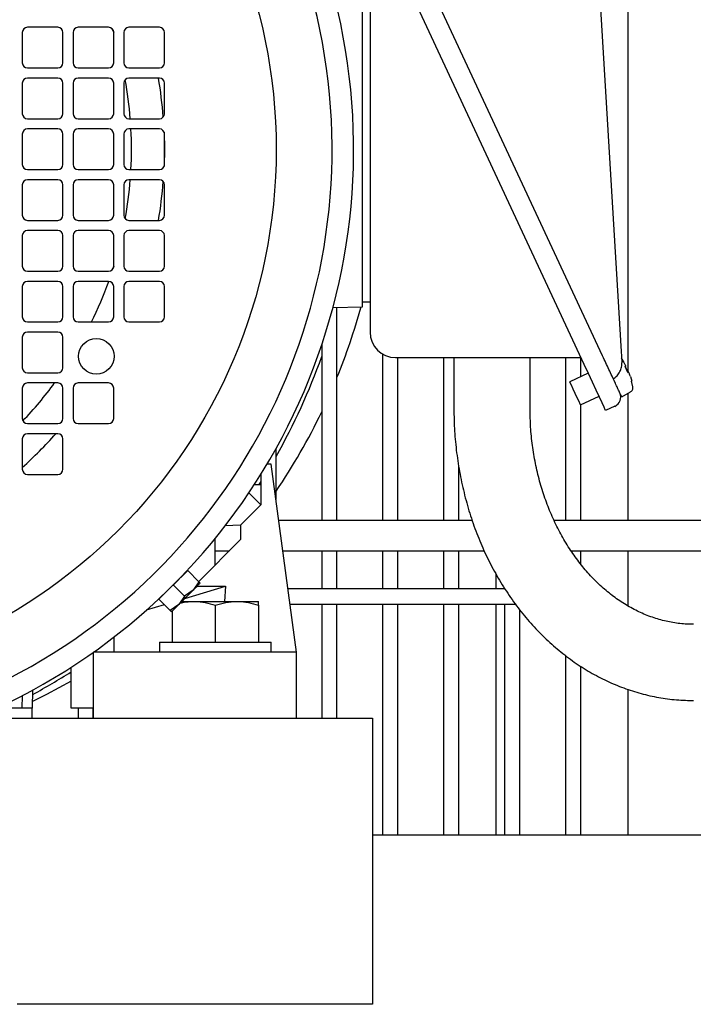
# Model space of a CAD drawing. Units: millimetres. Extents: x 44 to 378, y 37 to 201.
# Drawn here: x 142 to 156, y 75 to 94 of the extents above; entities that cross this region are included whole.
import ezdxf

# ---------------------------------------------------------------- set-up
doc = ezdxf.new("R2010")
doc.units = ezdxf.units.MM

msp = doc.modelspace()

# ---------------------------------------------------------------- linework, layer by layer
at = {"color": 7, "linetype": 'Continuous', "lineweight": 25}
for p, q in [((154.359, 98.423), (154.359, 87.534)), ((153.86, 87.853), (150.219, 95.666)), ((153.497, 87.684), (149.856, 95.497)), ((149.28, 95.282), (149.28, 88.422)), ((149.13, 88.822), (149.13, 95.022)), ((154.23, 87.939), (153.799, 95.143)), ((149.28, 94.422), (149.28, 89.422)), ((142.43, 94.222), (142.43, 93.622)), ((143.13, 94.322), (142.53, 94.322)), ((143.23, 93.622), (143.23, 94.222)), ((143.43, 94.222), (143.43, 93.622)), ((144.13, 94.322), (143.53, 94.322)), ((144.23, 93.622), (144.23, 94.222)), ((144.43, 94.222), (144.43, 93.622)), ((145.13, 94.322), (144.53, 94.322)), ((145.23, 93.622), (145.23, 94.222)), ((142.53, 93.522), (143.13, 93.522)), ((143.53, 93.522), (144.13, 93.522)), ((144.53, 93.522), (145.13, 93.522)), ((142.43, 93.222), (142.43, 92.622)), ((143.13, 93.322), (142.53, 93.322)), ((143.23, 92.622), (143.23, 93.222)), ((143.43, 93.222), (143.43, 92.622)), ((144.13, 93.322), (143.53, 93.322)), ((144.23, 92.622), (144.23, 93.222)), ((144.43, 93.222), (144.43, 92.622)), ((145.13, 93.322), (144.53, 93.322)), ((145.23, 92.622), (145.23, 93.222)), ((142.53, 92.522), (143.13, 92.522)), ((143.53, 92.522), (144.13, 92.522)), ((144.53, 92.522), (145.13, 92.522)), ((143.13, 92.322), (142.53, 92.322)), ((144.13, 92.322), (143.53, 92.322)), ((145.13, 92.322), (144.53, 92.322)), ((142.43, 92.222), (142.43, 91.622)), ((143.23, 91.622), (143.23, 92.222)), ((143.43, 92.222), (143.43, 91.622)), ((144.23, 91.622), (144.23, 92.222)), ((144.43, 92.222), (144.43, 91.622)), ((145.23, 91.622), (145.23, 92.222)), ((142.53, 91.522), (143.13, 91.522)), ((143.53, 91.522), (144.13, 91.522)), ((144.53, 91.522), (145.13, 91.522)), ((143.13, 91.322), (142.53, 91.322)), ((144.13, 91.322), (143.53, 91.322)), ((145.13, 91.322), (144.53, 91.322)), ((142.43, 91.222), (142.43, 90.622)), ((143.23, 90.622), (143.23, 91.222)), ((143.43, 91.222), (143.43, 90.622)), ((144.23, 90.622), (144.23, 91.222)), ((144.43, 91.222), (144.43, 90.622)), ((145.23, 90.622), (145.23, 91.222)), ((142.53, 90.522), (143.13, 90.522)), ((143.53, 90.522), (144.13, 90.522)), ((144.53, 90.522), (145.13, 90.522)), ((143.13, 90.322), (142.53, 90.322)), ((144.13, 90.322), (143.53, 90.322)), ((145.13, 90.322), (144.53, 90.322)), ((142.43, 90.222), (142.43, 89.622)), ((143.23, 89.622), (143.23, 90.222)), ((143.43, 90.222), (143.43, 89.622)), ((144.23, 89.622), (144.23, 90.222)), ((144.43, 90.222), (144.43, 89.622)), ((145.23, 89.622), (145.23, 90.222)), ((142.53, 89.522), (143.13, 89.522)), ((143.53, 89.522), (144.13, 89.522)), ((144.53, 89.522), (145.13, 89.522)), ((142.43, 89.222), (142.43, 88.622)), ((143.13, 89.322), (142.53, 89.322)), ((143.23, 88.622), (143.23, 89.222)), ((143.43, 89.222), (143.43, 88.622)), ((144.13, 89.322), (143.53, 89.322)), ((144.23, 88.622), (144.23, 89.222)), ((144.43, 89.222), (144.43, 88.622)), ((145.13, 89.322), (144.53, 89.322)), ((145.23, 88.622), (145.23, 89.222)), ((148.548, 88.807), (149.13, 88.822)), ((148.627, 84.618), (148.627, 88.809)), ((149.13, 88.922), (149.28, 88.922)), ((142.53, 88.522), (143.13, 88.522)), ((143.53, 88.522), (144.13, 88.522)), ((144.53, 88.522), (145.13, 88.522)), ((142.43, 88.222), (142.43, 87.622)), ((143.13, 88.322), (142.53, 88.322)), ((143.23, 87.622), (143.23, 88.222)), ((148.327, 88.07), (148.327, 84.618)), ((149.527, 87.891), (149.527, 84.618)), ((149.78, 87.822), (153.433, 87.822)), ((149.827, 84.618), (149.827, 87.822)), ((150.727, 87.822), (150.727, 84.618)), ((150.93, 87.822), (150.93, 86.822)), ((152.43, 86.822), (152.43, 87.822)), ((153.127, 87.822), (153.127, 84.618)), ((153.427, 87.442), (153.427, 87.822)), ((154.222, 87.812), (154.222, 87.812)), ((154.222, 87.812), (154.271, 87.74)), ((154.241, 87.758), (154.23, 87.939)), ((154.229, 87.762), (154.241, 87.758)), ((154.242, 87.733), (154.241, 87.752)), ((154.314, 87.65), (154.3, 87.644)), ((154.313, 87.65), (154.3, 87.644)), ((154.329, 87.586), (154.3, 87.644)), ((154.3, 87.644), (154.329, 87.586)), ((142.53, 87.522), (143.13, 87.522)), ((153.577, 87.512), (153.215, 87.343)), ((154.353, 87.531), (154.329, 87.586)), ((154.353, 87.531), (154.367, 87.537)), ((154.353, 87.531), (154.366, 87.537)), ((154.408, 87.446), (154.434, 87.359)), ((142.43, 87.222), (142.43, 86.622)), ((143.13, 87.322), (142.53, 87.322)), ((143.23, 86.622), (143.23, 87.222)), ((143.43, 87.222), (143.43, 86.622)), ((144.13, 87.322), (143.53, 87.322)), ((144.23, 86.622), (144.23, 87.222)), ((154.456, 87.244), (154.427, 87.357)), ((154.433, 87.359), (154.434, 87.359)), ((153.426, 86.89), (153.788, 87.059)), ((154.235, 87.046), (154.406, 87.145)), ((154.359, 87.118), (154.359, 84.618)), ((153.427, 84.618), (153.427, 86.89)), ((154.101, 86.862), (153.919, 86.778)), ((142.53, 86.522), (143.13, 86.522)), ((143.53, 86.522), (144.13, 86.522)), ((143.13, 86.322), (142.53, 86.322)), ((142.43, 86.222), (142.43, 85.622)), ((143.23, 85.622), (143.23, 86.222)), ((147.427, 85.028), (147.427, 86.03)), ((147.334, 85.722), (147.25, 85.722)), ((147.83, 82.022), (147.334, 85.722)), ((151.027, 84.618), (151.027, 85.669)), ((142.53, 85.522), (143.13, 85.522)), ((147.127, 85.52), (147.127, 85.322)), ((147.13, 85.525), (147.13, 84.922)), ((147.001, 85.322), (147.13, 85.322)), ((147.13, 85.384), (147.09, 85.322)), ((146.893, 85.159), (147.13, 84.922)), ((147.13, 84.922), (146.73, 84.522)), ((146.73, 84.522), (146.427, 84.512)), ((146.73, 84.522), (146.73, 84.239)), ((151.291, 84.618), (147.482, 84.618)), ((157.377, 84.618), (152.904, 84.618)), ((146.73, 84.239), (145.904, 83.414)), ((146.23, 83.739), (146.23, 84.263)), ((146.23, 84.018), (146.508, 84.018)), ((147.562, 84.018), (151.529, 84.018)), ((148.327, 84.018), (148.327, 83.27)), ((148.627, 83.27), (148.627, 84.018)), ((149.527, 84.018), (149.527, 83.27)), ((149.827, 83.27), (149.827, 84.018)), ((150.727, 84.018), (150.727, 83.27)), ((151.027, 83.27), (151.027, 84.018)), ((153.24, 84.018), (157.377, 84.018)), ((153.427, 83.761), (153.427, 84.018)), ((154.359, 84.018), (154.359, 82.936)), ((145.687, 83.632), (145.404, 83.349)), ((145.909, 83.409), (145.687, 83.632)), ((151.759, 83.566), (151.759, 83.27)), ((145.404, 83.349), (145.121, 83.066)), ((145.404, 83.349), (145.626, 83.126)), ((145.581, 83.525), (145.579, 83.527)), ((145.909, 83.409), (145.793, 83.243)), ((145.934, 83.384), (145.909, 83.409)), ((145.222, 83.167), (145.216, 83.165)), ((145.225, 83.174), (145.227, 83.172)), ((145.793, 83.243), (145.626, 83.126)), ((145.63, 83.08), (146.435, 83.322)), ((145.872, 83.322), (146.435, 83.322)), ((146.435, 83.322), (146.414, 83.022)), ((151.937, 83.27), (147.663, 83.27)), ((151.927, 83.285), (151.927, 83.27)), ((144.879, 82.854), (145.228, 82.959)), ((145.121, 83.066), (145.343, 82.844)), ((145.51, 82.96), (145.343, 82.844)), ((145.626, 83.126), (145.51, 82.96)), ((145.572, 83.022), (145.805, 83.022)), ((145.805, 83.022), (146.655, 83.022)), ((146.655, 83.022), (147.08, 83.022)), ((147.703, 82.97), (152.143, 82.97)), ((148.327, 82.97), (148.327, 80.722)), ((148.627, 80.722), (148.627, 82.97)), ((149.527, 82.97), (149.527, 78.422)), ((149.827, 78.422), (149.827, 82.97)), ((150.727, 82.97), (150.727, 78.422)), ((151.027, 78.422), (151.027, 82.97)), ((151.759, 82.97), (151.759, 78.422)), ((151.927, 82.97), (151.927, 78.422)), ((145.343, 82.844), (145.368, 82.818)), ((145.38, 82.827), (145.38, 82.222)), ((146.23, 82.946), (146.23, 82.222)), ((147.08, 82.946), (147.08, 82.222)), ((152.227, 78.422), (152.227, 82.86)), ((144.23, 82.317), (144.23, 82.022)), ((145.13, 82.222), (145.13, 82.022)), ((145.13, 82.222), (147.33, 82.222)), ((147.33, 82.022), (147.33, 82.222)), ((143.83, 80.722), (143.83, 82.022)), ((144.23, 82.022), (143.83, 82.022)), ((147.83, 82.022), (144.23, 82.022)), ((147.83, 80.722), (147.83, 82.022)), ((153.127, 81.958), (153.127, 78.422)), ((143.39, 80.922), (143.39, 81.725)), ((153.427, 78.422), (153.427, 81.746)), ((142.63, 80.922), (142.639, 81.279)), ((154.359, 81.292), (154.359, 78.422)), ((142.43, 80.922), (142.436, 81.171)), ((142.43, 80.922), (140.03, 80.922)), ((142.63, 80.922), (142.43, 80.922)), ((142.627, 80.722), (142.627, 80.922)), ((143.83, 80.922), (143.39, 80.922)), ((143.527, 80.922), (143.527, 80.722)), ((143.827, 80.722), (143.827, 80.922)), ((122.327, 80.722), (149.327, 80.722)), ((149.327, 80.722), (149.327, 79.972)), ((149.327, 79.972), (149.327, 75.092)), ((168.762, 78.422), (149.327, 78.422)), ((149.327, 75.092), (142.327, 75.092))]:
    msp.add_line(p, q, dxfattribs=at)
at = {"color": 7, "linetype": 'Continuous', "lineweight": 25, "flags": 128}
for points in [[(144.213, 94.277), (144.224, 94.242), (144.23, 94.225)], [(145.223, 92.258), (145.23, 91.922), (145.223, 91.586)], [(144.23, 89.619), (144.224, 89.602), (144.213, 89.567)], [(153.919, 86.778), (153.911, 86.795), (153.887, 86.847), (153.848, 86.93), (153.796, 87.043), (153.732, 87.181), (153.659, 87.337), (153.579, 87.507), (153.497, 87.684)], [(153.426, 86.89), (153.418, 86.907), (153.395, 86.956), (153.361, 87.03), (153.32, 87.116), (153.28, 87.203), (153.246, 87.277), (153.223, 87.326), (153.215, 87.343)], [(154.235, 87.046), (154.228, 87.063), (154.211, 87.098)], [(145.934, 83.384), (145.932, 83.382), (145.924, 83.374), (145.913, 83.363), (145.896, 83.346), (145.876, 83.326), (145.851, 83.301), (145.823, 83.273), (145.793, 83.243)], [(145.793, 83.243), (145.759, 83.209), (145.724, 83.174), (145.688, 83.138), (145.651, 83.101), (145.614, 83.064), (145.578, 83.028), (145.543, 82.993), (145.51, 82.96)], [(145.51, 82.96), (145.479, 82.929), (145.451, 82.901), (145.427, 82.877), (145.406, 82.856), (145.39, 82.84), (145.378, 82.828), (145.371, 82.821), (145.368, 82.818)], [(143.39, 81.453), (142.904, 81.19), (142.633, 81.055)]]:
    msp.add_lwpolyline(points, dxfattribs=at)
at = {"color": 7, "linetype": 'Continuous', "lineweight": 25}
for centre, radius in [((136.83, 91.922), 10.6), ((143.888, 87.847), 0.35)]:
    msp.add_circle(centre, radius, dxfattribs=at)
for centre, radius, start, end in [((136.83, 91.922), 12.125, 295.9771, 244.0229), ((136.83, 91.922), 11.7, 293.2482, 246.7518), ((142.53, 94.222), 0.1, 90, 180), ((143.13, 94.222), 0.1, 0, 90), ((143.53, 94.222), 0.1, 90, 180), ((144.13, 94.222), 0.1, 0, 90), ((144.53, 94.222), 0.1, 90, 180), ((145.13, 94.222), 0.1, 0, 90), ((142.53, 93.622), 0.1, 180, 270), ((143.13, 93.622), 0.1, 270, 0), ((143.53, 93.622), 0.1, 180, 270), ((144.13, 93.622), 0.1, 270, 0), ((144.53, 93.622), 0.1, 180, 270), ((145.13, 93.622), 0.1, 270, 0), ((142.53, 93.222), 0.1, 90, 180), ((143.13, 93.222), 0.1, 0, 90), ((143.53, 93.222), 0.1, 90, 180), ((144.13, 93.222), 0.1, 0, 90), ((144.53, 93.222), 0.1, 90, 180), ((136.83, 91.922), 7.75, 4.4402, 10.1778), ((136.83, 91.922), 8.4, 4.3352, 9.5941), ((145.13, 93.222), 0.1, 0, 90), ((142.53, 92.622), 0.1, 180, 270), ((143.13, 92.622), 0.1, 270, 0), ((143.53, 92.622), 0.1, 180, 270), ((144.13, 92.622), 0.1, 270, 0), ((144.53, 92.622), 0.1, 180, 270), ((145.13, 92.622), 0.1, 270, 0), ((142.53, 92.222), 0.1, 90, 180), ((143.13, 92.222), 0.1, 0, 90), ((143.53, 92.222), 0.1, 90, 180), ((144.13, 92.222), 0.1, 0, 90), ((144.53, 92.222), 0.1, 90, 180), ((136.83, 91.922), 7.75, 357.0415, 2.9585), ((145.13, 92.222), 0.1, 0, 90), ((142.53, 91.622), 0.1, 180, 270), ((143.13, 91.622), 0.1, 270, 0), ((143.53, 91.622), 0.1, 180, 270), ((144.13, 91.622), 0.1, 270, 0), ((144.53, 91.622), 0.1, 180, 270), ((145.13, 91.622), 0.1, 270, 0), ((142.53, 91.222), 0.1, 90, 180), ((143.13, 91.222), 0.1, 0, 90), ((143.53, 91.222), 0.1, 90, 180), ((144.13, 91.222), 0.1, 0, 90), ((144.53, 91.222), 0.1, 90, 180), ((136.83, 91.922), 7.75, 349.8222, 355.5598), ((136.83, 91.922), 8.4, 350.4059, 355.6648), ((145.13, 91.222), 0.1, 0, 90), ((142.53, 90.622), 0.1, 180, 270), ((143.13, 90.622), 0.1, 270, 0), ((143.53, 90.622), 0.1, 180, 270), ((144.13, 90.622), 0.1, 270, 0), ((144.53, 90.622), 0.1, 180, 270), ((145.13, 90.622), 0.1, 270, 0), ((142.53, 90.222), 0.1, 90, 180), ((143.13, 90.222), 0.1, 0, 90), ((143.53, 90.222), 0.1, 90, 180), ((144.13, 90.222), 0.1, 0, 90), ((144.53, 90.222), 0.1, 90, 180), ((145.13, 90.222), 0.1, 0, 90), ((142.53, 89.622), 0.1, 180, 270), ((143.13, 89.622), 0.1, 270, 0), ((143.53, 89.622), 0.1, 180, 270), ((144.13, 89.622), 0.1, 270, 0), ((144.53, 89.622), 0.1, 180, 270), ((145.13, 89.622), 0.1, 270, 0), ((142.53, 89.222), 0.1, 90, 180), ((143.13, 89.222), 0.1, 0, 90), ((143.53, 89.222), 0.1, 90, 180), ((136.83, 91.922), 7.75, 333.9784, 340.398), ((144.13, 89.222), 0.1, 0, 90), ((144.53, 89.222), 0.1, 90, 180), ((145.13, 89.222), 0.1, 0, 90), ((137.334, 92.044), 12.2, 337.7612, 344.6827), ((142.53, 88.622), 0.1, 180, 270), ((143.13, 88.622), 0.1, 270, 0), ((143.53, 88.622), 0.1, 180, 270), ((144.13, 88.622), 0.1, 270, 0), ((144.53, 88.622), 0.1, 180, 270), ((145.13, 88.622), 0.1, 270, 0), ((142.53, 88.222), 0.1, 90, 180), ((143.13, 88.222), 0.1, 0, 90), ((149.78, 88.322), 0.5, 180, 270), ((136.83, 91.922), 12.2, 330.2967, 340.4541), ((142.53, 87.622), 0.1, 180, 270), ((143.13, 87.622), 0.1, 270, 0), ((142.53, 87.222), 0.1, 90, 180), ((136.83, 91.922), 7.75, 316.387, 323.5908), ((143.13, 87.222), 0.1, 0, 90), ((143.53, 87.222), 0.1, 90, 180), ((144.13, 87.222), 0.1, 0, 90), ((154.016, 87.043), 0.2, 294.9853, 24.9853), ((137.334, 92.044), 12.2, 325.8177, 334.2931), ((142.53, 86.622), 0.1, 180, 270), ((143.13, 86.622), 0.1, 270, 0), ((143.53, 86.622), 0.1, 180, 270), ((144.13, 86.622), 0.1, 270, 0), ((142.53, 86.222), 0.1, 90, 180), ((136.83, 91.922), 8.4, 311.8103, 318.1897), ((143.13, 86.222), 0.1, 0, 90), ((142.53, 85.622), 0.1, 180, 270), ((143.13, 85.622), 0.1, 270, 0), ((136.83, 91.922), 12.2, 298.4239, 302.5275)]:
    msp.add_arc(centre, radius, start, end, dxfattribs=at)
for points, knots in [([(149.28, 88.422), (149.28, 88.41), (149.28, 88.39), (149.28, 88.367), (149.28, 88.351), (149.28, 88.338), (149.28, 88.325), (149.28, 88.323), (149.28, 88.322)], [0, 0, 0, 0, 0.239451, 0.368352, 0.499997, 0.631635, 0.760539, 1, 1, 1, 1]), ([(154.197, 87.128), (154.193, 87.138), (154.186, 87.153), (154.144, 87.243), (154.1, 87.337), (154.046, 87.453), (153.967, 87.622), (153.902, 87.762), (153.86, 87.853)], [0, 0, 0, 0, 0.239457, 0.36836, 0.500001, 0.631639, 0.760544, 1, 1, 1, 1]), ([(154.071, 87.4), (154.096, 87.42), (154.147, 87.461), (154.201, 87.543), (154.236, 87.635), (154.24, 87.7), (154.242, 87.733)], [0, 0, 0, 0, 0.249998, 0.500003, 0.750001, 1, 1, 1, 1]), ([(154.241, 87.752), (154.241, 87.752), (154.241, 87.752), (154.241, 87.752), (154.241, 87.753), (154.241, 87.754), (154.241, 87.756), (154.241, 87.757), (154.241, 87.758)], [0, 0, 0, 0, 0.1294194, 0.2519859, 0.373794, 0.5014337, 0.7471695, 1, 1, 1, 1]), ([(154.314, 87.65), (154.314, 87.652), (154.315, 87.654), (154.308, 87.67), (154.298, 87.693), (154.284, 87.718), (154.274, 87.734), (154.271, 87.74)], [0, 0, 0, 0, 0.213234, 0.426496, 0.63932, 0.852149, 1, 1, 1, 1]), ([(154.065, 87.406), (154.073, 87.408), (154.089, 87.414), (154.102, 87.425), (154.109, 87.43)], [0, 0, 0, 0, 0.510006, 1, 1, 1, 1]), ([(154.408, 87.446), (154.404, 87.457), (154.397, 87.478), (154.385, 87.506), (154.376, 87.526), (154.369, 87.537), (154.367, 87.537), (154.367, 87.537)], [0, 0, 0, 0, 0.213612, 0.42726, 0.640225, 0.853182, 1, 1, 1, 1]), ([(154.406, 87.145), (154.414, 87.15), (154.43, 87.162), (154.447, 87.186), (154.457, 87.215), (154.456, 87.234), (154.456, 87.244)], [0, 0, 0, 0, 0.244566, 0.499999, 0.755427, 1, 1, 1, 1]), ([(150.93, 86.822), (150.931, 86.744), (150.933, 86.523), (150.957, 86.16), (151.01, 85.736), (151.089, 85.317), (151.193, 84.907), (151.322, 84.507), (151.475, 84.119), (151.652, 83.747), (151.852, 83.391), (152.073, 83.054), (152.314, 82.738), (152.575, 82.445), (152.853, 82.177), (153.147, 81.935), (153.454, 81.721), (153.775, 81.535), (154.105, 81.38), (154.444, 81.255), (154.788, 81.162), (155.137, 81.1), (155.424, 81.075), (155.593, 81.073), (155.646, 81.072)], [0, 0, 0, 0, 0.0262269, 0.0743014, 0.1223963, 0.1705048, 0.2186264, 0.2667581, 0.3148947, 0.3630273, 0.4111432, 0.4592254, 0.5072516, 0.5551964, 0.6030304, 0.6507244, 0.6982503, 0.7455849, 0.7927142, 0.8396354, 0.8863586, 0.932908, 0.97932, 1, 1, 1, 1]), ([(155.646, 82.572), (155.603, 82.573), (155.47, 82.575), (155.245, 82.601), (154.973, 82.662), (154.706, 82.755), (154.446, 82.877), (154.196, 83.028), (153.956, 83.207), (153.729, 83.411), (153.516, 83.641), (153.318, 83.893), (153.136, 84.166), (152.973, 84.459), (152.829, 84.769), (152.706, 85.095), (152.604, 85.433), (152.525, 85.782), (152.468, 86.138), (152.436, 86.486), (152.432, 86.715), (152.43, 86.822)], [0, 0, 0, 0, 0.026243, 0.083419, 0.140456, 0.197086, 0.253161, 0.308641, 0.363569, 0.418029, 0.472118, 0.525927, 0.579536, 0.633009, 0.686393, 0.739723, 0.793022, 0.846303, 0.899573, 0.952834, 1, 1, 1, 1]), ([(145.538, 82.988), (145.555, 82.993), (145.642, 83.017), (145.732, 83.02), (145.805, 83.022)], [0, 0, 0, 0, 0.190662, 1, 1, 1, 1]), ([(145.805, 83.022), (145.815, 83.022), (145.891, 83.021), (146.035, 83.005), (146.165, 82.966), (146.23, 82.946)], [0, 0, 0, 0, 0.070089, 0.530784, 1, 1, 1, 1]), ([(146.23, 82.946), (146.299, 82.967), (146.438, 83.01), (146.582, 83.018), (146.655, 83.022)], [0, 0, 0, 0, 0.495457, 1, 1, 1, 1]), ([(146.655, 83.022), (146.665, 83.022), (146.741, 83.021), (146.885, 83.005), (147.015, 82.966), (147.08, 82.946)], [0, 0, 0, 0, 0.070084, 0.530784, 1, 1, 1, 1]), ([(147.08, 82.946), (147.08, 82.958), (147.08, 83.002), (147.08, 83.014), (147.08, 83.022)], [0, 0, 0, 0, 0.2575511, 1, 1, 1, 1])]:
    msp.add_open_spline(points, degree=3, knots=knots, dxfattribs=at)

doc.saveas('drawing.dxf')
